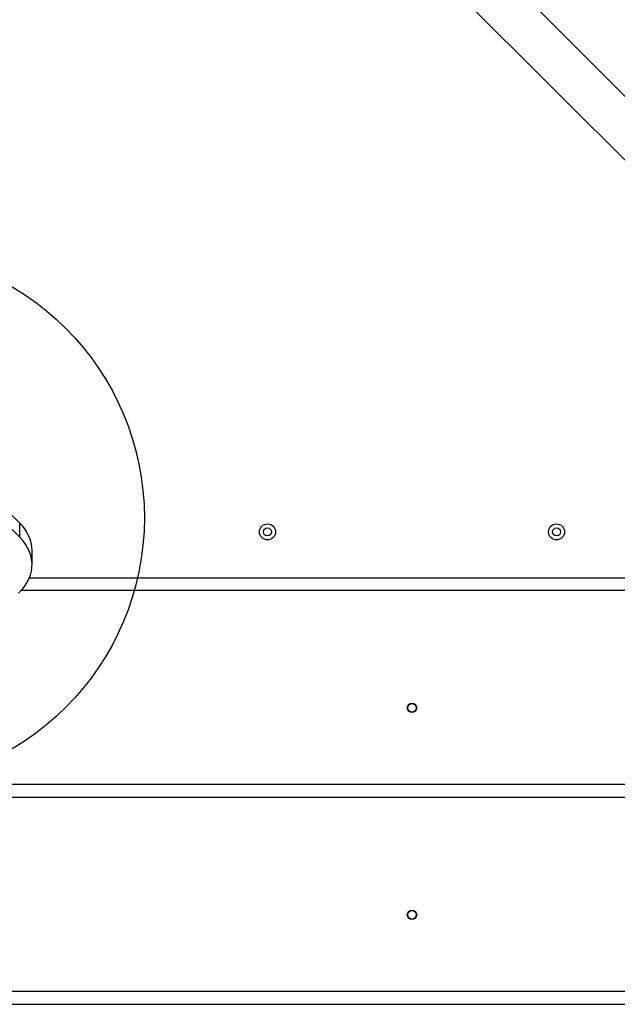
# Model space of a CAD drawing. Units: millimetres. Extents: x 19075 to 25058, y 24886 to 36526.
# Drawn here: x 22808 to 23254, y 28491 to 29226 of the extents above; entities that cross this region are included whole.
import ezdxf

# ---------------------------------------------------------------- set-up
doc = ezdxf.new("R2010")
doc.units = ezdxf.units.MM
doc.header["$LTSCALE"] = 200
doc.layers.add('OTWORY_MONTAŻOWE', color=1, linetype='Continuous')

msp = doc.modelspace()

# ---------------------------------------------------------------- linework, layer by layer
at = {"color": 7, "linetype": 'Continuous', "lineweight": 25}
for p, q in [((23357.19, 29071.54), (22918.78, 29509.95)), ((22894.95, 29486.12), (23333.36, 29047.71)), ((22807.91, 28849.9), (22414.68, 29240.94)), ((22807.91, 28839.3), (22407.92, 29237.06)), ((22807.91, 28839.3), (22807.91, 28849.9)), ((22817.16, 28818.81), (22817.16, 28829.41)), ((23442.07, 28808.83), (22815.13, 28808.83)), ((22809.35, 28799.83), (23440.07, 28799.83)), ((23427.57, 28654.83), (22774.57, 28654.83)), ((22774.42, 28645.2), (23427.68, 28645.2)), ((23438.22, 28500.2), (22763.92, 28500.2)), ((22763.92, 28490.58), (23438.22, 28490.58))]:
    msp.add_line(p, q, dxfattribs=at)
at = {"color": 7, "linetype": 'Continuous', "lineweight": 25, "flags": 128}
msp.add_lwpolyline([(22807.13, 28797.56), (22809.51, 28800.01), (22811.6, 28802.6), (22813.37, 28805.29), (22814.81, 28808.09), (22815.92, 28810.96), (22816.68, 28813.89), (22817.09, 28816.85), (22817.14, 28819.82), (22816.84, 28822.79), (22816.19, 28825.73), (22815.2, 28828.62), (22813.86, 28831.44), (22812.19, 28834.18), (22810.2, 28836.8), (22807.91, 28839.3)], dxfattribs=at)
at = {"color": 7, "linetype": 'Continuous', "lineweight": 25}
for centre, radius in [((22993.07, 28843.33), 6), ((22993.07, 28843.33), 3), ((23209.07, 28843.33), 6), ((23209.07, 28843.33), 3), ((23101.07, 28711.98), 3.5), ((23101.07, 28711.99), 3.2), ((23101.07, 28557.35), 3.5), ((23101.07, 28557.36), 3.2)]:
    msp.add_circle(centre, radius, dxfattribs=at)
for centre, radius, start, end in [((23083.32, 29236.08), 221.45, 335.43061, 114.56939), ((22788.3, 28828.72), 28.87, 1.38448, 47.21807)]:
    msp.add_arc(centre, radius, start, end, dxfattribs=at)
at = {"layer": 'OTWORY_MONTAŻOWE'}
msp.add_circle((22701.07, 28853.83), 200, dxfattribs=at)

doc.saveas('drawing.dxf')
